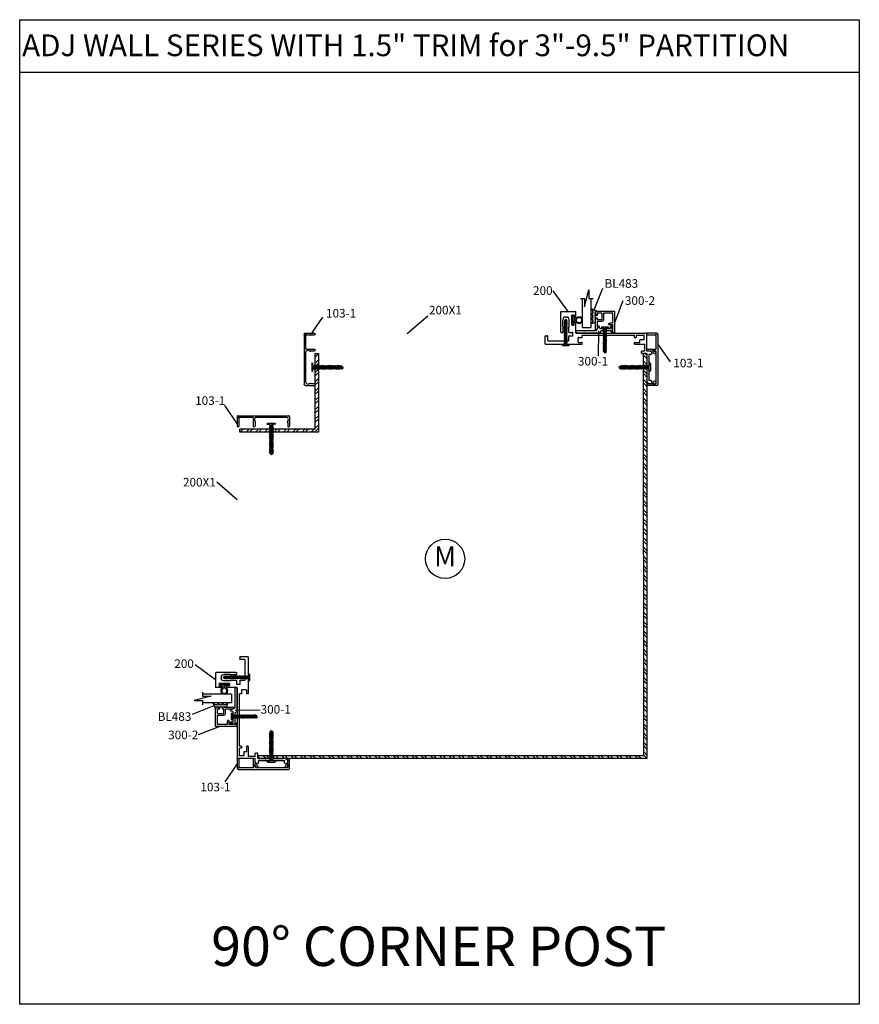
# Model space of a CAD drawing. Extents: x -62 to 218, y -254 to 79.
# Drawn here: x 122 to 146, y 17 to 46 of the extents above; entities that cross this region are included whole.
import ezdxf

# ---------------------------------------------------------------- set-up
doc = ezdxf.new("R2010")
doc.units = 0
doc.header["$LTSCALE"] = 0.3
doc.header["$MEASUREMENT"] = 0
doc.layers.get('0').update_dxf_attribs({"linetype": 'CONTINUOUS'})
for name, color, linetype in [('CK_LEVEL_1', 7, 'CONTINUOUS'), ('DIM', 1, 'CONTINUOUS'), ('METAL WALL', 6, 'CONTINUOUS'), ('PART NO.', 1, 'CONTINUOUS'), ('TRIM', 4, 'CONTINUOUS')]:
    doc.layers.add(name, color=color, linetype=linetype)
doc.styles.add('ARIAL', font='arial.ttf', dxfattribs={"width": 0.8, "height": 0.1})
doc.styles.add('MARIE', font='arial.ttf')
doc.dimstyles.get("Standard").update_dxf_attribs({"dimtxt": 0.18, "dimasz": 0.18, "dimexe": 0.18, "dimexo": 0.0625, "dimgap": 0.09, "dimtad": 0, "dimtih": 1, "dimtoh": 1, "dimdec": 4, "dimzin": 0, "dimdsep": 46, "dimtxsty": 'ARIAL', "dimcen": 0.09, "dimadec": 0, "dimazin": 0, "dimtfac": 1, "dimtdec": 4, "dimtofl": 0, "dimtmove": 0, "dimatfit": 3, "dimfxl": 1, "dimtolj": 1, "dimtzin": 0, "dimarcsym": 0})

# ---------------------------------------------------------------- blocks, each defined once
blk = doc.blocks.new('scw')
at = {"color": 7, "linetype": 'Continuous'}
for p, q in [((0.004, 0.713), (-0.034, 0.676)), ((-0.034, 0.676), (0.036, 0.678)), ((-0.034, 0.676), (-0.017, 0.656)), ((-0.034, 0.635), (0.054, 0.657)), ((-0.034, 0.635), (-0.017, 0.656)), ((-0.034, 0.635), (-0.017, 0.613)), ((-0.034, 0.592), (0.054, 0.615)), ((-0.034, 0.592), (-0.017, 0.613)), ((-0.034, 0.592), (-0.017, 0.571)), ((-0.034, 0.55), (0.054, 0.572)), ((-0.034, 0.55), (-0.017, 0.571)), ((-0.034, 0.55), (-0.017, 0.529)), ((-0.034, 0.508), (0.054, 0.53)), ((-0.034, 0.508), (-0.017, 0.529)), ((-0.034, 0.508), (-0.017, 0.487)), ((-0.034, 0.466), (0.054, 0.488)), ((-0.034, 0.466), (-0.017, 0.487)), ((-0.017, 0.656), (0.036, 0.678)), ((-0.017, 0.613), (0.036, 0.636)), ((-0.017, 0.571), (0.036, 0.593)), ((-0.017, 0.529), (0.036, 0.551)), ((-0.017, 0.487), (0.036, 0.509)), ((0.036, 0.678), (0.004, 0.713)), ((0.054, 0.657), (0.036, 0.678)), ((0.054, 0.657), (0.036, 0.636)), ((0.054, 0.615), (0.036, 0.636)), ((0.054, 0.615), (0.036, 0.593)), ((0.054, 0.572), (0.036, 0.593)), ((0.054, 0.572), (0.036, 0.551)), ((0.054, 0.53), (0.036, 0.551)), ((0.054, 0.53), (0.036, 0.509)), ((0.054, 0.488), (0.036, 0.509)), ((0.054, 0.488), (0.036, 0.467)), ((-0.034, 0.466), (-0.017, 0.445)), ((-0.034, 0.424), (0.054, 0.446)), ((-0.034, 0.424), (-0.017, 0.445)), ((-0.034, 0.424), (-0.017, 0.402)), ((-0.034, 0.381), (0.054, 0.403)), ((-0.034, 0.381), (-0.017, 0.402)), ((-0.034, 0.381), (-0.017, 0.36)), ((-0.034, 0.339), (0.054, 0.361)), ((-0.034, 0.339), (-0.017, 0.36)), ((-0.034, 0.339), (-0.017, 0.318)), ((-0.034, 0.297), (0.054, 0.319)), ((-0.034, 0.297), (-0.017, 0.318)), ((-0.034, 0.297), (-0.017, 0.276)), ((-0.034, 0.255), (0.054, 0.277)), ((-0.034, 0.255), (-0.017, 0.276)), ((-0.034, 0.255), (-0.017, 0.234)), ((-0.017, 0.445), (0.036, 0.467)), ((-0.017, 0.402), (0.036, 0.425)), ((-0.017, 0.36), (0.036, 0.382)), ((-0.017, 0.318), (0.036, 0.34)), ((-0.017, 0.276), (0.036, 0.298)), ((-0.017, 0.234), (0.036, 0.256)), ((0.054, 0.446), (0.036, 0.467)), ((0.054, 0.446), (0.036, 0.425)), ((0.054, 0.403), (0.036, 0.425)), ((0.054, 0.403), (0.036, 0.382)), ((0.054, 0.361), (0.036, 0.382)), ((0.054, 0.361), (0.036, 0.34)), ((0.054, 0.319), (0.036, 0.34)), ((0.054, 0.319), (0.036, 0.298)), ((0.054, 0.277), (0.036, 0.298)), ((0.054, 0.277), (0.036, 0.256)), ((0.054, 0.235), (0.036, 0.256)), ((-0.034, 0.212), (0.054, 0.235)), ((-0.034, 0.212), (0.054, 0.235)), ((-0.034, 0.212), (-0.017, 0.234)), ((-0.034, 0.212), (-0.017, 0.191)), ((-0.034, 0.17), (0.054, 0.192)), ((-0.034, 0.17), (-0.017, 0.191)), ((-0.034, 0.17), (-0.017, 0.149)), ((-0.034, 0.128), (0.054, 0.15)), ((-0.034, 0.128), (-0.017, 0.149)), ((-0.034, 0.128), (-0.017, 0.107)), ((-0.034, 0.086), (0.054, 0.108)), ((-0.034, 0.086), (-0.017, 0.107)), ((-0.034, 0.086), (-0.017, 0.065)), ((-0.034, 0.044), (0.054, 0.066)), ((-0.034, 0.044), (-0.017, 0.065)), ((-0.034, 0.044), (-0.017, 0.023)), ((-0.034, 0.001), (0.054, 0.024)), ((-0.034, 0.001), (-0.017, 0.023)), ((-0.034, 0.001), (-0.024, -0.017)), ((-0.024, -0.017), (0.036, 0.002)), ((-0.017, 0.191), (0.036, 0.214)), ((-0.017, 0.149), (0.036, 0.171)), ((-0.017, 0.107), (0.036, 0.129)), ((-0.017, 0.065), (0.036, 0.087)), ((-0.017, 0.023), (0.036, 0.045)), ((0.054, 0.235), (0.036, 0.214)), ((0.054, 0.192), (0.036, 0.214)), ((0.054, 0.192), (0.036, 0.171)), ((0.054, 0.15), (0.036, 0.171)), ((0.054, 0.15), (0.036, 0.129)), ((0.054, 0.108), (0.036, 0.129)), ((0.054, 0.108), (0.036, 0.087)), ((0.054, 0.066), (0.036, 0.087)), ((0.054, 0.066), (0.036, 0.045)), ((0.054, 0.024), (0.036, 0.045)), ((0.054, 0.024), (0.036, 0.002)), ((0.054, -0.019), (0.036, 0.002)), ((-0.097, -0.028), (-0.024, -0.017)), ((-0.078, -0.05), (-0.097, -0.028)), ((-0.078, -0.05), (-0.097, -0.028)), ((0.097, -0.05), (-0.078, -0.05)), ((0.116, -0.028), (0.054, -0.019)), ((0.097, -0.05), (0.116, -0.028))]:
    blk.add_line(p, q, dxfattribs=at)
at = {"color": 7}
for p, q in [((-0.006, -0.012), (0, 0)), ((0, 0), (0.006, -0.012))]:
    blk.add_line(p, q, dxfattribs=at)
blk = doc.blocks.new('DOOR VINYL')
at = {"color": 7, "linetype": 'Continuous'}
for p, q in [((-0.07, 0.011), (-0.121, 0.011)), ((-0.07, 0.14), (-0.07, 0.011)), ((-0.07, -0.007), (-0.12, -0.007)), ((-0.07, -0.14), (-0.07, -0.007))]:
    blk.add_line(p, q, dxfattribs=at)
at = {"color": 7}
for p, q in [((-0.032, 0.14), (-0.07, 0.14)), ((-0.032, 0.14), (-0.032, -0.14)), ((-0.032, -0.14), (-0.07, -0.14))]:
    blk.add_line(p, q, dxfattribs=at)
blk.add_circle((-0.214, 0), 0.079)
blk.add_arc((-0.214, 0), 0.094, 6.869, 355.8871)
blk = doc.blocks.new('300-1')
at = {"color": 4}
for p, q in [((-0.1, -6.97), (-0.1, 0.1)), ((0.5, 0.1), (-0.1, 0.1)), ((0.5, -2.34), (0.5, 0.1)), ((0.38, -2.4), (0.5, -2.34)), ((0.38, -2.4), (0.5, -2.46)), ((0.5, -5.84), (0.5, -2.46)), ((-0.1, -6.97), (0.59, -7.28)), ((0.5, -5.84), (1.51, -6.28)), ((0.59, -7.28), (0.59, -10.05)), ((1.19, -6.82), (1.51, -6.76)), ((1.19, -6.82), (1.19, -9.98)), ((1.51, -6.28), (1.51, -6.14)), ((0.22, -10.21), (0.09, -10.21)), ((0.22, -10.21), (0.59, -10.05)), ((1.19, -9.98), (1.8, -9.98)), ((1.22, -10.38), (1.37, -10.28)), ((1.37, -10.28), (1.8, -10.28))]:
    blk.add_line(p, q, dxfattribs=at)
for centre, radius, start, end in [((1.61, -6.45), 0.328, 251.5641, 108.4359), ((0.05, -10.36), 0.15, 75.4123, 284.5877), ((0.67, -11.83), 1.45, 91.5041, 113.726), ((0.93, -10.13), 0.391, 221.2764, 318.7236), ((1.79, -10.13), 0.151, 276.3769, 83.6231)]:
    blk.add_arc(centre, radius, start, end, dxfattribs=at)
blk = doc.blocks.new('300-2')
at = {"layer": 'DIM'}
for p, q in [((-0.062, -0.229), (-0.062, 0.084)), ((0.012, 0), (-0.032, 0.091)), ((0.012, 0), (-0.012, 0)), ((-0.012, -0.174), (-0.012, 0)), ((0.45, 0.088), (0.424, 0.088)), ((0.424, 0.088), (0.452, 0.148)), ((0.45, 0.088), (0.45, -0.072)), ((0.5, 0.138), (0.5, -0.462)), ((0.128, -0.174), (-0.012, -0.174)), ((0.128, -0.224), (-0.012, -0.224)), ((-0.012, -0.275), (-0.012, -0.224)), ((0.128, -0.412), (0.128, -0.224)), ((0.178, -0.412), (0.178, -0.224)), ((0.45, -0.072), (0.35, -0.072)), ((0.45, -0.122), (0.35, -0.122)), ((0.45, -0.122), (0.45, -0.412)), ((-0.062, -0.412), (-0.062, -0.412)), ((0.5, -0.462), (-0.016, -0.462)), ((-0.012, -0.412), (-0.012, -0.37)), ((0.128, -0.412), (-0.012, -0.412)), ((-0.012, -0.462), (-0.012, -0.462)), ((0.45, -0.412), (0.178, -0.412))]:
    blk.add_line(p, q, dxfattribs=at)
for centre, radius, start, end in [((-0.046, 0.084), 0.016, 26.1162, 180), ((0.475, 0.138), 0.025, 0, 155.7048), ((-0.016, -0.229), 0.046, 180, 274.9885), ((0.128, -0.224), 0.05, 0, 90), ((0.35, -0.097), 0.025, 90, 270), ((-0.016, -0.416), 0.046, 85.0115, 274.9885)]:
    blk.add_arc(centre, radius, start, end, dxfattribs=at)
blk = doc.blocks.new('25-GLASS')
for p, q in [((-0.125, -0.156), (0.125, -0.156)), ((-0.062, -0.751), (0.062, -1.247)), ((-0.062, -0.999), (-0.062, -0.751)), ((-0.186, -0.999), (-0.062, -0.999)), ((0.062, -0.999), (0.186, -0.999)), ((0.062, -1.247), (0.062, -0.999))]:
    blk.add_line(p, q)
at = {"color": 7}
for p, q in [((-0.125, -0.156), (-0.125, -0.999)), ((0.125, -0.156), (0.125, -1))]:
    blk.add_line(p, q, dxfattribs=at)
blk = doc.blocks.new('PUSHVNL')
blk.add_hatch(color=256).paths.add_polyline_path([(-0.259, -0.044), (-0.293, -0.059, 0.178036), (-0.3, -0.067), (-0.3, -0.079, 0.414214), (-0.28, -0.086), (-0.259, -0.076), (-0.259, -0.182), (-0.293, -0.198, 0.178036), (-0.3, -0.205), (-0.3, -0.218, 0.414214), (-0.28, -0.225), (-0.147, -0.163, 0.639402), (-0.159, -0.136), (-0.182, -0.147), (-0.182, -0.07), (-0.2, -0.035), (-0.145, -0.061, 1), (-0.132, -0.034), (-0.182, -0.011), (-0.182, 0.148, 0.292372), (-0.199, 0.174), (-0.265, 0.204, 0.694939), (-0.273, 0.178), (-0.259, 0.137), (-0.259, 0.081), (-0.293, 0.066, 0.178036), (-0.3, 0.058), (-0.3, 0.046, 0.414214), (-0.28, 0.039), (-0.259, 0.048)])
for p, q in [((-0.293, 0.066), (-0.259, 0.081)), ((-0.28, 0.039), (-0.259, 0.048)), ((-0.259, 0.137), (-0.273, 0.178)), ((-0.199, 0.174), (-0.265, 0.204)), ((-0.259, 0.081), (-0.259, 0.137)), ((-0.259, -0.044), (-0.259, 0.048)), ((-0.182, -0.011), (-0.182, 0.148)), ((-0.293, -0.059), (-0.259, -0.044)), ((-0.293, -0.198), (-0.259, -0.182)), ((-0.28, -0.086), (-0.259, -0.076)), ((-0.28, -0.225), (-0.147, -0.163)), ((-0.259, -0.182), (-0.259, -0.076)), ((-0.145, -0.061), (-0.2, -0.035)), ((-0.182, -0.07), (-0.2, -0.035)), ((-0.132, -0.034), (-0.182, -0.011)), ((-0.182, -0.147), (-0.182, -0.07)), ((-0.182, -0.147), (-0.159, -0.136))]:
    blk.add_line(p, q)
for centre, radius, start, end in [((-0.286, 0.052), 0.0149, 114.8102, 294.8102), ((-0.264, 0.19), 0.0146, 92.201, 231.3887), ((-0.211, 0.148), 0.0288, 0, 65.1898), ((-0.286, -0.073), 0.0149, 114.8102, 294.8102), ((-0.286, -0.211), 0.0149, 114.8102, 294.8102), ((-0.159, -0.152), 0.0164, 319.6203, 90), ((-0.138, -0.047), 0.0149, 245.1898, 65.1898)]:
    blk.add_arc(centre, radius, start, end)
blk = doc.blocks.new('200')
at = {"layer": 'CK_LEVEL_1', "color": 3, "linetype": 'Continuous'}
for p, q in [((-2.55, 7.9), (-2.55, 2.08)), ((-2.45, 8), (-0.2, 8)), ((-1.55, 7.1), (-1.55, 1.25)), ((-1.45, 7.2), (-0.2, 7.2)), ((-0.1, 7.9), (-0.1, 7.3)), ((0.86, 3.35), (0.86, 2.81)), ((0.96, 3.45), (6.85, 3.45)), ((6.95, 3.35), (6.95, -0.83)), ((-2.55, 2.08), (-2.4, 1.93)), ((-2.55, 1.78), (-2.4, 1.93)), ((-2.55, 1.78), (-2.55, -2.71)), ((-1.45, 1.15), (-0.2, 1.15)), ((-0.1, 1.05), (-0.1, 0)), ((0.86, 1.05), (0.86, 0)), ((0.96, 2.71), (2.52, 2.71)), ((0.96, 1.15), (2.52, 1.15)), ((2.71, 2.85), (4.57, 2.85)), ((2.71, 1.02), (4.57, 1.02)), ((2.94, 0.17), (2.94, -0.33)), ((3.04, 0.27), (5.84, 0.27)), ((5.35, 2.07), (5.35, 1.8)), ((5.94, 0.17), (5.94, -0.33)), ((-2.45, -2.81), (-2.15, -2.81)), ((-2.05, -1.66), (-2.05, -2.71)), ((-1.95, -1.56), (-0.7, -1.56)), ((-0.6, -1.66), (-0.6, -2.71)), ((-0.5, -2.81), (-0.02, -2.81)), ((0, -0.1), (0.76, -0.1)), ((0.7, -1.03), (0.7, -21.46)), ((0.8, -0.93), (3.72, -0.93)), ((3.04, -0.43), (3.72, -0.43)), ((3.82, -0.53), (3.82, -0.83)), ((5.07, -0.53), (5.07, -0.83)), ((5.17, -0.43), (5.84, -0.43)), ((5.17, -0.93), (6.85, -0.93)), ((0.08, -2.91), (0.08, -17.86)), ((-5.18, -19.96), (-4.63, -19.96)), ((-2.55, -18.06), (-2.55, -20.84)), ((-2.45, -17.96), (-2.15, -17.96)), ((-2.05, -18.06), (-2.05, -19.46)), ((-1.95, -19.56), (-1.3, -19.56)), ((-1.2, -19.66), (-1.2, -20.71)), ((-0.6, -18.06), (-0.6, -18.46)), ((-0.5, -17.96), (-0.02, -17.96)), ((-0.5, -18.56), (-0.02, -18.56)), ((0.08, -18.66), (0.08, -20.71)), ((-14.07, -22.53), (-14.07, -22.22)), ((-13.91, -22.72), (-14.04, -22.6)), ((-13.67, -21.73), (-12.77, -21.56)), ((-13.05, -22.75), (-13.05, -22.21)), ((-11.25, -22.11), (-12.95, -22.11)), ((-5.38, -21.56), (-12.77, -21.56)), ((-11.15, -22.01), (-11.25, -22.11)), ((-11.15, -22.01), (-11.05, -22.11)), ((-9.45, -22.11), (-11.05, -22.11)), ((-9.35, -22.01), (-9.45, -22.11)), ((-9.35, -22.01), (-9.25, -22.11)), ((-7.65, -22.11), (-9.25, -22.11)), ((-7.55, -22.01), (-7.65, -22.11)), ((-7.55, -22.01), (-7.45, -22.11)), ((-5.65, -22.11), (-7.45, -22.11)), ((-5.55, -22.75), (-5.55, -22.21)), ((-5.28, -20.61), (-5.28, -20.06)), ((-5.28, -20.61), (-5.13, -20.76)), ((-5.28, -20.91), (-5.13, -20.76)), ((-5.28, -21.46), (-5.28, -20.91)), ((-4.69, -22.72), (-4.56, -22.6)), ((-4.53, -20.84), (-4.53, -20.06)), ((-4.53, -22.53), (-4.53, -21.66)), ((-4.43, -20.94), (-2.65, -20.94)), ((-4.43, -21.56), (0.6, -21.56)), ((-1.1, -20.81), (-0.02, -20.81)), ((-14.07, -23.56), (-14.07, -23.18)), ((-14.06, -23.6), (-13.87, -24.11)), ((-13.58, -24.18), (-13.78, -24.18)), ((-13.57, -23.45), (-13.57, -23.34)), ((-5.03, -23.45), (-5.03, -23.34)), ((-5.02, -24.18), (-4.82, -24.18)), ((-4.54, -23.6), (-4.73, -24.11)), ((-4.53, -23.56), (-4.53, -23.18))]:
    blk.add_line(p, q, dxfattribs=at)
for centre, radius, start, end in [((-2.45, 7.9), 0.1, 90, 180), ((-1.45, 7.1), 0.1, 90, 180), ((-0.2, 7.9), 0.1, 0, 90), ((-0.2, 7.3), 0.1, 270, 0), ((0.96, 3.35), 0.1, 90, 180), ((6.85, 3.35), 0.1, 0, 90), ((-1.45, 1.25), 0.1, 180, 270), ((-0.2, 1.05), 0.1, 0, 90), ((0, 0), 0.1, 180, 270), ((0.76, 0), 0.1, 270, 0), ((0.96, 2.81), 0.1, 180, 270), ((0.96, 1.05), 0.1, 90, 180), ((2.52, 2.81), 0.1, 270, 341.0344), ((2.52, 1.05), 0.1, 18.9656, 90), ((2.71, 2.75), 0.1, 90, 161.0344), ((2.71, 1.12), 0.1, 198.9656, 270), ((3.04, 0.17), 0.1, 90, 180), ((4.57, 2.07), 0.78, 0, 90), ((4.57, 1.8), 0.78, 270, 0), ((5.84, 0.17), 0.1, 0, 90), ((-2.45, -2.71), 0.1, 180, 270), ((-2.15, -2.71), 0.1, 270, 0), ((-1.95, -1.66), 0.1, 90, 180), ((-0.7, -1.66), 0.1, 0, 90), ((-0.5, -2.71), 0.1, 180, 270), ((-0.02, -2.91), 0.1, 0, 90), ((0.8, -1.03), 0.1, 90, 180), ((3.04, -0.33), 0.1, 180, 270), ((3.72, -0.53), 0.1, 0, 90), ((3.72, -0.83), 0.1, 270, 0), ((5.17, -0.53), 0.1, 90, 180), ((5.17, -0.83), 0.1, 180, 270), ((5.84, -0.33), 0.1, 270, 0), ((6.85, -0.83), 0.1, 270, 0), ((-5.18, -20.06), 0.1, 90, 180), ((-4.63, -20.06), 0.1, 360, 90), ((-2.45, -18.06), 0.1, 90, 180), ((-2.15, -18.06), 0.1, 0, 90), ((-1.95, -19.46), 0.1, 180, 270), ((-1.3, -19.66), 0.1, 360, 90), ((-0.5, -18.06), 0.1, 90, 180), ((-0.5, -18.46), 0.1, 180, 270), ((-0.02, -17.86), 0.1, 270, 0), ((-0.02, -18.66), 0.1, 360, 90), ((-13.57, -22.22), 0.5, 101.3099, 180), ((-13.97, -22.53), 0.1, 180, 225), ((-14.07, -22.88), 0.22, 288.21, 45), ((-13.07, -23.34), 0.5, 97.6623, 180), ((-13.15, -22.75), 0.1, 277.6623, 0), ((-12.95, -22.21), 0.1, 90, 180), ((-5.65, -22.21), 0.1, 0, 90), ((-5.45, -22.75), 0.1, 180, 262.3377), ((-5.53, -23.34), 0.5, 0, 82.3377), ((-5.38, -21.46), 0.1, 270, 0), ((-4.53, -22.88), 0.22, 135, 251.79), ((-4.63, -22.53), 0.1, 315, 0), ((-4.43, -20.84), 0.1, 180, 270), ((-4.43, -21.66), 0.1, 90, 180), ((-2.65, -20.84), 0.1, 270, 0), ((-1.1, -20.71), 0.1, 180, 270), ((-0.02, -20.71), 0.1, 270, 0), ((0.6, -21.46), 0.1, 270, 0), ((-13.97, -23.18), 0.1, 108.21, 180), ((-13.97, -23.56), 0.1, 180, 200.1363), ((-13.78, -24.08), 0.1, 200.1363, 270), ((-13.58, -23.86), 0.32, 270, 74.8169), ((-13.47, -23.45), 0.1, 180, 254.8169), ((-5.02, -23.86), 0.32, 105.1831, 270), ((-5.13, -23.45), 0.1, 285.1831, 0), ((-4.82, -24.08), 0.1, 270, 339.8637), ((-4.63, -23.18), 0.1, 360, 71.79), ((-4.63, -23.56), 0.1, 339.8637, 0)]:
    blk.add_arc(centre, radius, start, end, dxfattribs=at)
blk = doc.blocks.new('103-1')
at = {"layer": 'CK_LEVEL_1', "color": 3, "linetype": 'Continuous'}
for p, q in [((-7.58, 0.31), (-7.58, 3.05)), ((-7.22, 3.2), (-7.42, 3.2)), ((-7.08, 2.09), (-7.08, 3.05)), ((2.42, 2.09), (2.42, 3.05)), ((2.58, 3.2), (2.78, 3.2)), ((2.92, 0.65), (2.92, 3.05)), ((7.08, 0.75), (7.08, 3.05)), ((7.22, 3.2), (7.42, 3.2)), ((7.58, 0.31), (7.58, 3.05)), ((7.27, 0), (-7.27, 0)), ((-7.08, 2.09), (-6.97, 1.99)), ((-7.08, 1.57), (-7.08, 1.73)), ((-6.65, 0.5), (1.99, 0.5)), ((2.42, 2.09), (2.32, 1.99)), ((2.42, 1.57), (2.42, 1.73)), ((3.07, 0.5), (7.32, 0.5)), ((7.32, 0.5), (7.08, 0.75))]:
    blk.add_line(p, q, dxfattribs=at)
for centre, radius, start, end in [((-7.42, 3.05), 0.15, 90, 180), ((-7.22, 3.05), 0.15, 0, 90), ((2.58, 3.05), 0.15, 90, 180), ((2.78, 3.05), 0.15, 0, 90), ((7.22, 3.05), 0.15, 90, 180), ((7.42, 3.05), 0.15, 0, 90), ((-7.27, 0.31), 0.31, 180, 270), ((-6.65, 1.12), 0.62, 133.9117, 180), ((-6.65, 1.12), 0.62, 180, 270), ((-7.08, 1.88), 0.15, 270, 0), ((-7.08, 1.88), 0.15, 0, 45), ((1.99, 1.12), 0.62, 270, 0), ((2.42, 1.88), 0.15, 135, 180), ((2.42, 1.88), 0.15, 180, 270), ((1.99, 1.12), 0.62, 0, 46.0883), ((3.07, 0.65), 0.15, 180, 270), ((7.27, 0.31), 0.31, 270, 0)]:
    blk.add_arc(centre, radius, start, end, dxfattribs=at)

msp = doc.modelspace()

# ---------------------------------------------------------------- hatches: boundary and pattern name
at = {"layer": 'METAL WALL'}
h = msp.add_hatch(dxfattribs=at)
h.set_pattern_fill('STEEL', color=256, scale=1.5, style=0)
h.set_pattern_definition([(45, (101.73127, 23.44414), (-0.1325825, 0.1325825), []), (45, (101.73127, 23.53789), (-0.1325825, 0.1325825), [])])
h.paths.add_polyline_path([(127.9278736, 33.7426379), (127.9278736, 33.8326379), (130.0788736, 33.8326379), (130.0788736, 35.9836996), (130.1688736, 35.9836996), (130.1688736, 33.7426379)])
h = msp.add_hatch(dxfattribs=at)
h.set_pattern_fill('STEEL', color=256, scale=1.5, angle=90, style=0)
h.set_pattern_definition([(135, (79.10516, 67.73258), (-0.1325825, -0.1325825), []), (135, (79.01141, 67.73258), (-0.1325825, -0.1325825), [])])
h.paths.add_polyline_path([(139.4508049, 24.5223311), (128.4387985, 24.5223311), (128.4387985, 24.4323311), (139.5408049, 24.4323311), (139.5408049, 35.9807747), (139.4508049, 35.9807747)])

# ---------------------------------------------------------------- linework, layer by layer
for p, q in [((121.64802, 45.5035398), (145.601145, 45.5035398)), ((121.64802, 17.4254148), (121.64802, 45.5035398)), ((145.601145, 45.5035398), (145.601145, 17.4254148)), ((121.64802, 44.0035398), (145.601145, 44.0035398)), ((145.601145, 17.4254148), (121.64802, 17.4254148))]:
    msp.add_line(p, q)
msp.add_circle((133.7838736, 30.1277006), 0.5594079)
at = {"layer": 'METAL WALL', "color": 6}
for p, q in [((139.4508049, 24.5223311), (139.4472669, 35.9807747)), ((139.4508049, 35.981261), (139.5408049, 35.981261)), ((139.5408049, 35.981261), (139.5408049, 24.4323311)), ((128.4387985, 24.5223311), (139.4508049, 24.5223311)), ((139.5408049, 24.4323311), (128.4387985, 24.4323311))]:
    msp.add_line(p, q, dxfattribs=at)
msp.add_lwpolyline([(127.9278736, 33.7426379), (127.9278736, 33.8326379), (130.0788736, 33.8326379), (130.0788736, 35.9836996), (130.1688736, 35.9836996), (130.1688736, 33.7426379)], close=True, dxfattribs=at)

# ---------------------------------------------------------------- block references
for name, p, xscale, yscale, zscale, rotation in [('25-GLASS', (137.8255955, 36.5733573), -0.9821994505966912, 0.9821994505966912, 0.9821994505966912, 180), ('DOOR VINYL', (137.3965322, 36.9354726), 0.9821994505966912, 0.9821994505966912, 0.9821994505966912, 180), ('PUSHVNL', (138.2483373, 37.037945), -0.9821994505966912, 0.9821994505966912, 0.9821994505966912, 180), ('scw', (130.0376036, 35.5799769), -1.178665858499589, 1.178665858499544, 1.178665858499589, 270), ('scw', (139.5848726, 35.5810195), 1.178665858499589, 1.178665858499589, 1.178665858499589, 90), ('scw', (128.8395963, 33.9359079), 1.178665858499589, 1.178665858499589, 1.178665858499589, 180), ('DOOR VINYL', (127.4841006, 26.5769793), -0.9821994505966912, 0.9821994505966912, 0.9821994505966912, 270), ('25-GLASS', (127.8462159, 26.147916), 0.9821994505966912, 0.9821994505966912, 0.9821994505966912, 269.9999999999999), ('PUSHVNL', (127.3816282, 25.7251742), 0.9821994505966912, 0.9821994505966912, 0.9821994505966912, 269.9999999999999)]:
    msp.add_blockref(name, p, dxfattribs=dict(xscale=xscale, yscale=yscale, zscale=zscale, rotation=rotation))
at = {"color": 2, "yscale": 0.9821994505966912, "zscale": 0.9821994505966912}
for p, xscale, rotation in [((138.1310613, 36.7269409), -0.9821994505966912, 180), ((127.6926323, 25.8424502), 0.9821994505966912, 269.9999999999999)]:
    msp.add_blockref('300-2', p, dxfattribs=dict(at, xscale=xscale, rotation=rotation))
at = {"xscale": -1.178665858499589, "yscale": 1.178665858499589, "zscale": 1.178665858499589}
msp.add_blockref('scw', (128.8385537, 24.3886389), dxfattribs=at)
at = {"layer": 'DIM', "xscale": -0.9821994505966912, "yscale": 0.9821994505966912, "zscale": 0.9821994505966912}
msp.add_blockref('scw', (137.2334871, 36.2636482), dxfattribs=at)
at = {"layer": 'DIM', "yscale": 0.9821994505966912, "zscale": 0.9821994505966912}
for p, xscale, rotation in [((138.3507934, 36.6933294), 0.9821994505966912, 180), ((128.155925, 26.7400244), 0.9821994505966912, 89.99999999999997), ((127.7262438, 25.6227181), -0.9821994505966912, 270)]:
    msp.add_blockref('scw', p, dxfattribs=dict(at, xscale=xscale, rotation=rotation))
at = {"layer": 'TRIM', "lineweight": 9, "yscale": 0.09821994505966913, "zscale": 0.09821994505966913}
for name, p, xscale, rotation in [('200', (137.4230516, 36.499376), 0.09821994505966913, 90), ('103-1', (129.7622201, 35.8205162), -0.09821994505966913, 270), ('300-1', (137.5242182, 36.577952), 0.09821994505966913, 90), ('103-1', (139.8549774, 35.8162563), 0.09821994505966913, 89.99999999999999), ('103-1', (128.599057, 34.2112914), 0.09821994505966913, 180)]:
    msp.add_blockref(name, p, dxfattribs=dict(at, xscale=xscale, rotation=rotation))
at = {"layer": 'TRIM', "lineweight": 9, "xscale": -0.09821994505966913, "yscale": 0.09821994505966913, "zscale": 0.09821994505966913}
for name, p in [('200', (127.9201972, 26.5504599)), ('300-1', (127.8416212, 26.4492933)), ('103-1', (128.6033169, 24.118534))]:
    msp.add_blockref(name, p, dxfattribs=at)

# ---------------------------------------------------------------- texts
at = {"insert": (133.7838736, 30.1277006), "char_height": 0.5625, "attachment_point": 5, "style": 'MARIE'}
msp.add_mtext('M', dxfattribs=at)
at = {"layer": 'DIM', "attachment_point": 1, "style": 'MARIE'}
for s, width, heights, insert, char_height in [('\\A1;\\pi0.041681;{\\fArial|b1|i0|c0|p34;ADJ WALL SERIES WITH 1.5" TRIM for 3"-9.5" PARTITION}', 23.911492446, [0], (121.6896525, 45.0833154), 0.62), ('\\pi4.8551;90° CORNER POST', 23.953125, [0.6062057], (121.64802, 19.6439518), 1.125)]:
    msp.add_mtext_dynamic_manual_height_columns(s, width=width, gutter_width=0.65, heights=heights, dxfattribs=dict(at, insert=insert, char_height=char_height))
at = {"layer": 'PART NO.', "char_height": 0.24554986, "style": 'MARIE'}
for s, insert, attachment_point in [('200', (136.2933758, 37.9017477), 1), ('BL483', (138.3324173, 38.1042806), 1), ('200X1', (133.3248529, 37.3446594), 1), ('300-2', (138.9139816, 37.6165706), 1), ('300-1', (138.434523, 35.886774), 3), ('200X1', (126.3076486, 32.4374633), 1), ('200', (126.0590048, 27.2626149), 1), ('300-1', (129.3815022, 25.9587053), 3), ('BL483', (125.5853488, 25.7535357), 1), ('300-2', (125.8839101, 25.2297045), 1)]:
    msp.add_mtext(s, dxfattribs=dict(at, insert=insert, attachment_point=attachment_point))
at = {"layer": 'PART NO.', "lineweight": 9, "char_height": 0.24554986, "style": 'MARIE'}
for insert, attachment_point in [((130.3870046, 36.9324593), 7), ((140.2945035, 35.8342234), 1), ((126.6539076, 34.4418716), 7), ((126.8040988, 23.7439845), 1)]:
    msp.add_mtext('103-1', dxfattribs=dict(at, insert=insert, attachment_point=attachment_point))

# ---------------------------------------------------------------- leaders
at = {"lineweight": 9}
for points in [[(137.2992945, 37.1820047), (136.8657809, 37.7676707)], [(138.0387668, 37.2284252), (138.2826169, 37.8491527)], [(138.6232368, 36.8728207), (138.8670869, 37.4935483)], [(129.9366018, 36.5021176), (130.2933434, 37.0163426)], [(132.7049451, 36.5588272), (133.2872948, 37.0602543)], [(138.1578492, 36.6248661), (138.148029, 35.9144519)], [(139.8441008, 36.2645651), (140.2008424, 35.7503401)], [(127.8529489, 33.9911209), (127.4962073, 34.5053459)], [(127.8514432, 31.8149056), (127.2690935, 32.3163327)], [(127.2375686, 26.674217), (126.6519025, 27.1077306)], [(127.1911481, 25.9347447), (126.5704205, 25.6908946)], [(127.7947072, 25.8156623), (128.5051213, 25.8254825)], [(127.3593232, 25.3503973), (126.7385957, 25.1065471)], [(127.8529489, 24.2835436), (127.4962073, 23.7693186)]]:
    msp.add_leader(points, dimstyle='Standard', override={"dimasz": 0.05}, dxfattribs=at)

doc.saveas('drawing.dxf')
